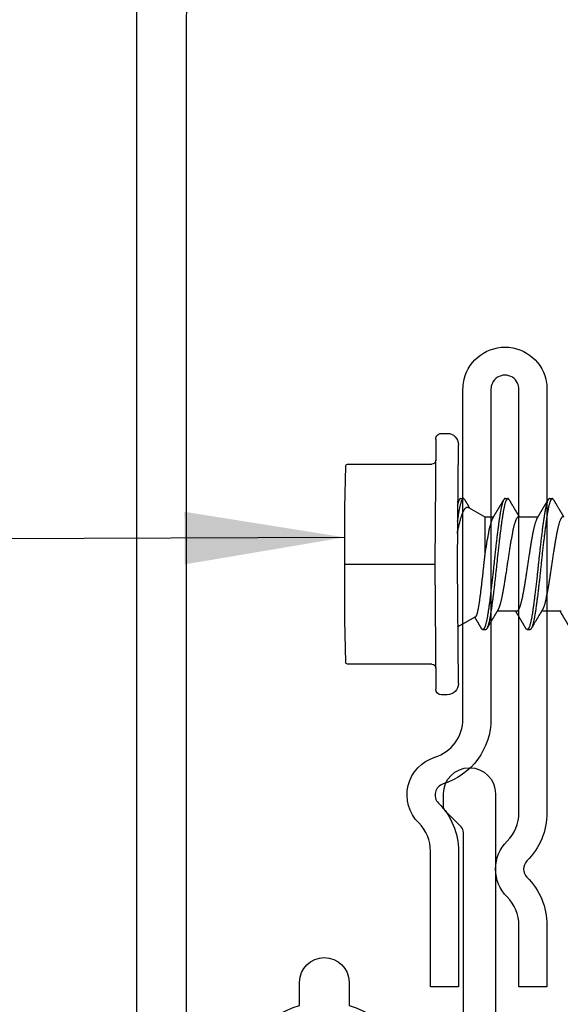
# Model space of a CAD drawing. Extents: x -159 to 648, y -2004 to -1498.
# Drawn here: x 407 to 408, y -1975 to -1974 of the extents above; entities that cross this region are included whole.
import ezdxf

# ---------------------------------------------------------------- set-up
doc = ezdxf.new("R2010")
doc.units = 0
doc.header["$LTSCALE"] = 0.5
doc.header["$MEASUREMENT"] = 0
doc.layers.add('ALB 6PL', color=7, linetype='CONTINUOUS')
doc.layers.add('ALB PLCP', color=10, linetype='CONTINUOUS')
doc.layers.add('DIMS', color=92, linetype='CONTINUOUS', lineweight=15)
doc.styles.add('Arial', font='arial.ttf')
doc.dimstyles.get("Standard").update_dxf_attribs({"dimtxt": 0.15, "dimasz": 0.2, "dimexe": 0.09, "dimexo": 0.0625, "dimgap": 0.1, "dimtad": 1, "dimzin": 0, "dimdsep": 46, "dimtxsty": 'Arial', "dimcen": 0.09, "dimclrd": 256, "dimclre": 256, "dimclrt": 256, "dimadec": 3, "dimazin": 0, "dimtfac": 1, "dimtofl": 0, "dimtmove": 0, "dimatfit": 3, "dimfxl": 1, "dimtfillclr": 256, "dimtolj": 1, "dimtzin": 0, "dimarcsym": 0})

# ---------------------------------------------------------------- blocks, each defined once
blk = doc.blocks.new('#8X58-HWH-SD-TEK')
at = {"layer": 'ALB PLCP', "lineweight": 30}
for p, q in [((-0.059, 0.1297), (-0.059, 0.1053)), ((0.082, 0.1152), (0.082, 0.1187)), ((0.059, 0.0764), (0.059, 0.1009)), ((-0.082, 0.0909), (-0.082, 0.0874)), ((-0.059, 0.0742), (-0.059, 0.0497)), ((0.082, 0.0597), (0.082, 0.0631)), ((0.059, 0.0345), (0.059, 0.0453)), ((-0.082, 0.0354), (-0.082, 0.0319)), ((0.0709, 0.014), (0.059, 0.0345)), ((-0.0659, 0.0226), (-0.079, 0)), ((0, 0), (-0.1494, 0.0012)), ((0.1494, 0.0012), (0, 0)), ((0.079, 0), (0.0783, 0.0012)), ((0.082, 0.0041), (0.082, 0.0076)), ((-0.1635, -0.0128), (-0.1635, -0.0199)), ((0.1635, -0.0199), (0.1635, -0.0128)), ((0, -0.0282), (-0.1564, -0.027)), ((-0.125, -0.0319), (-0.125, -0.1372)), ((0.1564, -0.027), (0, -0.0282)), ((0.125, -0.1372), (0.125, -0.0319)), ((-0.0707, -0.141), (-0.1225, -0.1397)), ((0.0707, -0.141), (-0.0707, -0.141)), ((0.1225, -0.1397), (0.0707, -0.141))]:
    blk.add_line(p, q, dxfattribs=at)
at = {"layer": 'ALB PLCP', "ltscale": 0.09375}
blk.add_line((0, -0.141), (0, -0.0282), dxfattribs=at)
at = {"layer": 'ALB PLCP', "lineweight": 30}
for centre, radius, start, end in [((-0.1494, -0.0128), 0.0141, 90, 180), ((0.1494, -0.0128), 0.0141, 0, 90), ((-0.1564, -0.0199), 0.00705, 180, 270), ((0.1564, -0.0199), 0.00705, 270, 0), ((-0.13, -0.0319), 0.005, 0, 90), ((0.13, -0.0319), 0.005, 90, 180), ((-0.1225, -0.1372), 0.0025, 180, 270), ((0.1225, -0.1372), 0.0025, 270, 0)]:
    blk.add_arc(centre, radius, start, end, dxfattribs=at)
for points, knots in [([(-0.0806, 0.1414), (-0.0803, 0.1412), (-0.0797, 0.1409), (-0.0789, 0.1404), (-0.0782, 0.14), (-0.0776, 0.1396), (-0.0771, 0.1393), (-0.0767, 0.1391), (-0.0764, 0.1389), (-0.0761, 0.1388), (-0.0759, 0.1386), (-0.0757, 0.1385), (-0.0755, 0.1384), (-0.0752, 0.1382), (-0.075, 0.1381), (-0.0745, 0.1378), (-0.0739, 0.1375), (-0.0731, 0.137), (-0.0724, 0.1366), (-0.0717, 0.1362), (-0.0711, 0.1358), (-0.0705, 0.1355), (-0.0699, 0.1351), (-0.0693, 0.1347), (-0.0688, 0.1344), (-0.0684, 0.1342), (-0.0681, 0.134), (-0.0678, 0.1339), (-0.0675, 0.1337), (-0.0672, 0.1335), (-0.0668, 0.1333), (-0.0664, 0.133), (-0.0658, 0.1327), (-0.0652, 0.1323), (-0.0646, 0.1319), (-0.0639, 0.1316), (-0.0634, 0.1312), (-0.0629, 0.1309), (-0.0624, 0.1306), (-0.0619, 0.1304), (-0.0615, 0.1301), (-0.061, 0.1298), (-0.0605, 0.1295), (-0.0598, 0.1291), (-0.0593, 0.1288), (-0.059, 0.1287), (-0.059, 0.1286)], [0, 0, 0, 0, 0.042573, 0.0803799, 0.1134244, 0.1417098, 0.1652388, 0.1840136, 0.1982588, 0.2076163, 0.2158273, 0.2252481, 0.2358786, 0.2477183, 0.2607669, 0.275024, 0.3088103, 0.3452406, 0.381963, 0.4102638, 0.4387354, 0.4673774, 0.4961897, 0.5246192, 0.5492595, 0.5695302, 0.5823567, 0.5925427, 0.6040217, 0.619433, 0.6382131, 0.6586042, 0.6804786, 0.7129677, 0.744785, 0.7730771, 0.7978473, 0.8219086, 0.8444142, 0.8663092, 0.8879286, 0.9069243, 0.9318557, 0.9627166, 0.9994991, 1, 1, 1, 1]), ([(0.059, 0.1319), (0.059, 0.1318), (0.059, 0.1316), (0.0589, 0.1313), (0.0586, 0.1309), (0.0582, 0.1304), (0.0576, 0.13), (0.0569, 0.1296), (0.0561, 0.1291), (0.055, 0.1287), (0.0539, 0.1282), (0.0526, 0.1277), (0.0511, 0.1273), (0.0496, 0.1268), (0.0479, 0.1264), (0.0462, 0.126), (0.0445, 0.1256), (0.0426, 0.1252), (0.0406, 0.1248), (0.0386, 0.1244), (0.0364, 0.124), (0.0341, 0.1235), (0.0318, 0.1231), (0.0294, 0.1227), (0.0269, 0.1223), (0.0244, 0.1218), (0.0218, 0.1214), (0.0191, 0.121), (0.0163, 0.1205), (0.0134, 0.12), (0.0104, 0.1196), (0.0075, 0.1191), (0.0045, 0.1187), (0.0016, 0.1183), (-0.0012, 0.1179), (-0.004, 0.1175), (-0.0067, 0.1171), (-0.0095, 0.1167), (-0.0123, 0.1162), (-0.0151, 0.1158), (-0.0178, 0.1154), (-0.0205, 0.1149), (-0.0232, 0.1145), (-0.0257, 0.1141), (-0.0282, 0.1136), (-0.0307, 0.1132), (-0.033, 0.1128), (-0.0353, 0.1124), (-0.0375, 0.1119), (-0.0397, 0.1115), (-0.0417, 0.1111), (-0.0437, 0.1107), (-0.0455, 0.1103), (-0.0473, 0.1099), (-0.0489, 0.1095), (-0.0504, 0.1091), (-0.0517, 0.1086), (-0.053, 0.1082), (-0.0542, 0.1078), (-0.0552, 0.1074), (-0.0561, 0.107), (-0.0567, 0.1066), (-0.057, 0.1065), (-0.0571, 0.1064)], [0, 0, 0, 0, 0.011697, 0.028009, 0.044154, 0.060404, 0.076741, 0.093148, 0.110921, 0.128729, 0.146548, 0.164352, 0.182118, 0.199821, 0.216434, 0.232951, 0.249354, 0.265625, 0.281799, 0.298091, 0.314513, 0.331046, 0.347672, 0.364371, 0.380825, 0.397312, 0.413813, 0.430307, 0.44809, 0.465819, 0.48347, 0.50102, 0.518448, 0.535731, 0.551905, 0.568176, 0.58458, 0.601097, 0.617711, 0.634401, 0.651148, 0.667931, 0.684731, 0.701527, 0.717998, 0.734427, 0.750793, 0.767078, 0.783892, 0.800581, 0.817125, 0.833663, 0.850345, 0.867154, 0.883102, 0.899128, 0.915215, 0.931345, 0.947501, 0.963663, 0.979815, 0.995937, 1, 1, 1, 1]), ([(0.0806, 0.1203), (0.0803, 0.1204), (0.0799, 0.1207), (0.0792, 0.1211), (0.0786, 0.1214), (0.0782, 0.1217), (0.0779, 0.1219), (0.0775, 0.1221), (0.077, 0.1224), (0.0764, 0.1227), (0.0758, 0.1231), (0.0752, 0.1235), (0.0746, 0.1238), (0.074, 0.1242), (0.0732, 0.1247), (0.0722, 0.1252), (0.071, 0.1259), (0.0699, 0.1266), (0.0689, 0.1272), (0.0681, 0.1277), (0.0673, 0.1281), (0.0665, 0.1286), (0.0658, 0.129), (0.0649, 0.1295), (0.0641, 0.13), (0.0634, 0.1305), (0.0627, 0.1309), (0.0621, 0.1312), (0.0616, 0.1315), (0.0612, 0.1317), (0.061, 0.1319), (0.0608, 0.132), (0.0606, 0.1321), (0.0604, 0.1322), (0.06, 0.1325), (0.0595, 0.1327), (0.0592, 0.1329), (0.059, 0.133)], [0, 0, 0, 0, 0.035772, 0.066389, 0.091856, 0.112173, 0.127345, 0.137588, 0.16237, 0.193745, 0.22019, 0.249717, 0.279107, 0.307443, 0.334725, 0.391824, 0.444279, 0.495069, 0.544563, 0.580746, 0.615753, 0.651059, 0.687087, 0.725893, 0.770029, 0.799069, 0.830024, 0.859919, 0.88411, 0.902549, 0.909612, 0.915598, 0.924325, 0.936822, 0.953085, 0.978708, 1, 1, 1, 1]), ([(0.0806, 0.1203), (0.0807, 0.1202), (0.0811, 0.12), (0.0815, 0.1197), (0.0818, 0.1193), (0.082, 0.119), (0.082, 0.1187), (0.0819, 0.1183), (0.0818, 0.118), (0.0814, 0.1177), (0.081, 0.1173), (0.0805, 0.117), (0.0798, 0.1167), (0.079, 0.1163), (0.0781, 0.1159), (0.0769, 0.1155), (0.0755, 0.1151), (0.0741, 0.1147), (0.0724, 0.1144), (0.0707, 0.114), (0.0689, 0.1136), (0.067, 0.1132), (0.065, 0.1129), (0.063, 0.1125), (0.0609, 0.1122), (0.0587, 0.1118), (0.0564, 0.1115), (0.054, 0.1112), (0.0516, 0.1108), (0.049, 0.1105), (0.0463, 0.1101), (0.0436, 0.1098), (0.0408, 0.1094), (0.0381, 0.1091), (0.0353, 0.1087), (0.0324, 0.1084), (0.0296, 0.1081), (0.0265, 0.1077), (0.0232, 0.1073), (0.0197, 0.1069), (0.0162, 0.1065), (0.0127, 0.1061), (0.0092, 0.1058), (0.0057, 0.1054), (0.0023, 0.105), (-0.001, 0.1047), (-0.0042, 0.1044), (-0.0074, 0.104), (-0.0106, 0.1037), (-0.0139, 0.1033), (-0.0171, 0.103), (-0.0203, 0.1026), (-0.0235, 0.1023), (-0.0266, 0.1019), (-0.0297, 0.1015), (-0.0328, 0.1012), (-0.0357, 0.1008), (-0.0385, 0.1005), (-0.0413, 0.1001), (-0.0439, 0.0998), (-0.0465, 0.0994), (-0.0491, 0.0991), (-0.0518, 0.0987), (-0.0545, 0.0984), (-0.057, 0.098), (-0.0595, 0.0976), (-0.0618, 0.0973), (-0.0641, 0.0969), (-0.0662, 0.0965), (-0.0681, 0.0962), (-0.0699, 0.0958), (-0.0716, 0.0954), (-0.0731, 0.0951), (-0.0746, 0.0947), (-0.0759, 0.0944), (-0.0771, 0.094), (-0.0781, 0.0936), (-0.0791, 0.0933), (-0.0799, 0.0929), (-0.0806, 0.0925), (-0.0811, 0.0922), (-0.0815, 0.0919), (-0.0818, 0.0915), (-0.082, 0.0912), (-0.082, 0.091), (-0.082, 0.0909), (-0.082, 0.0909)], [0, 0, 0, 0, 0.009251, 0.021172, 0.033026, 0.044804, 0.056498, 0.068203, 0.079992, 0.091176, 0.102418, 0.113713, 0.125051, 0.136424, 0.149617, 0.162834, 0.176062, 0.189287, 0.202497, 0.215679, 0.228819, 0.240818, 0.252762, 0.264642, 0.27645, 0.288176, 0.299857, 0.311615, 0.323451, 0.335357, 0.347323, 0.35934, 0.371398, 0.382797, 0.394216, 0.405646, 0.417079, 0.428507, 0.441712, 0.454885, 0.468014, 0.481086, 0.494089, 0.507011, 0.519842, 0.531522, 0.543249, 0.555057, 0.566937, 0.578882, 0.590881, 0.602925, 0.615004, 0.627109, 0.63923, 0.651356, 0.663478, 0.674894, 0.686288, 0.697653, 0.70898, 0.720261, 0.733246, 0.746148, 0.758955, 0.771697, 0.784526, 0.797447, 0.810449, 0.822428, 0.834456, 0.846523, 0.85862, 0.870736, 0.882861, 0.894986, 0.9071, 0.919193, 0.931255, 0.943276, 0.955248, 0.966481, 0.977653, 0.988758, 0.999788, 1, 1, 1, 1]), ([(0.082, 0.1152), (0.082, 0.1152), (0.082, 0.115), (0.0819, 0.1147), (0.0816, 0.1143), (0.0812, 0.114), (0.0806, 0.1136), (0.0799, 0.1133), (0.0791, 0.1129), (0.0782, 0.1125), (0.0772, 0.1122), (0.076, 0.1118), (0.0747, 0.1114), (0.0732, 0.1111), (0.0717, 0.1107), (0.07, 0.1103), (0.0683, 0.11), (0.0665, 0.1097), (0.0647, 0.1093), (0.0628, 0.109), (0.0608, 0.1087), (0.0586, 0.1084), (0.0562, 0.108), (0.0536, 0.1076), (0.0509, 0.1073), (0.048, 0.1069), (0.0451, 0.1065), (0.0421, 0.1061), (0.039, 0.1057), (0.036, 0.1054), (0.033, 0.105), (0.03, 0.1046), (0.0269, 0.1043), (0.0237, 0.1039), (0.0205, 0.1035), (0.0174, 0.1032), (0.0141, 0.1028), (0.0109, 0.1025), (0.0077, 0.1021), (0.0045, 0.1018), (0.0013, 0.1015), (-0.0017, 0.1011), (-0.0048, 0.1008), (-0.0078, 0.1005), (-0.0108, 0.1002), (-0.014, 0.0998), (-0.0174, 0.0995), (-0.0209, 0.0991), (-0.0243, 0.0987), (-0.0277, 0.0983), (-0.0311, 0.0979), (-0.0344, 0.0975), (-0.0376, 0.0971), (-0.0405, 0.0967), (-0.0434, 0.0964), (-0.0461, 0.096), (-0.0488, 0.0957), (-0.0514, 0.0953), (-0.0538, 0.095), (-0.0562, 0.0946), (-0.0585, 0.0943), (-0.0607, 0.094), (-0.0628, 0.0936), (-0.0649, 0.0933), (-0.0668, 0.093), (-0.0685, 0.0926), (-0.0702, 0.0923), (-0.0717, 0.0919), (-0.0732, 0.0916), (-0.0746, 0.0912), (-0.076, 0.0908), (-0.0773, 0.0905), (-0.0784, 0.0901), (-0.0794, 0.0897), (-0.0802, 0.0893), (-0.0809, 0.0889), (-0.0814, 0.0885), (-0.0817, 0.0882), (-0.0819, 0.0878), (-0.082, 0.0875), (-0.082, 0.0872), (-0.0818, 0.0868), (-0.0815, 0.0865), (-0.0811, 0.0862), (-0.0808, 0.0859), (-0.0806, 0.0858)], [0, 0, 0, 0, 0.006105, 0.018921, 0.031831, 0.043737, 0.055704, 0.067722, 0.079781, 0.091871, 0.103984, 0.116108, 0.128234, 0.140351, 0.15245, 0.16452, 0.176552, 0.187853, 0.199103, 0.210295, 0.221422, 0.232476, 0.245222, 0.258061, 0.270991, 0.284001, 0.297079, 0.310212, 0.323388, 0.335494, 0.347615, 0.359741, 0.371863, 0.383969, 0.396052, 0.408099, 0.420102, 0.432052, 0.443938, 0.455752, 0.467486, 0.478496, 0.489569, 0.500712, 0.51192, 0.523183, 0.536275, 0.54942, 0.562605, 0.575817, 0.589043, 0.60227, 0.615486, 0.627578, 0.63964, 0.651661, 0.663632, 0.675543, 0.687385, 0.69915, 0.710835, 0.722554, 0.734355, 0.746229, 0.758168, 0.769476, 0.780825, 0.792208, 0.803615, 0.815039, 0.828267, 0.841493, 0.854703, 0.867886, 0.881027, 0.894115, 0.907138, 0.919007, 0.930803, 0.942515, 0.954204, 0.965975, 0.977822, 0.989738, 1, 1, 1, 1]), ([(0.0571, 0.0997), (0.0574, 0.0999), (0.0579, 0.1002), (0.0587, 0.1007), (0.0593, 0.101), (0.0598, 0.1014), (0.0602, 0.1016), (0.0605, 0.1017), (0.0607, 0.1019), (0.0609, 0.102), (0.061, 0.1021), (0.0612, 0.1022), (0.0615, 0.1023), (0.0618, 0.1025), (0.0623, 0.1028), (0.0628, 0.1031), (0.0632, 0.1034), (0.0637, 0.1037), (0.0642, 0.1039), (0.0646, 0.1042), (0.0651, 0.1045), (0.0656, 0.1048), (0.0662, 0.1051), (0.0667, 0.1054), (0.0671, 0.1057), (0.0675, 0.1059), (0.0679, 0.1061), (0.0682, 0.1063), (0.0685, 0.1065), (0.069, 0.1068), (0.0696, 0.1071), (0.0703, 0.1075), (0.0711, 0.108), (0.0718, 0.1084), (0.0725, 0.1088), (0.073, 0.1091), (0.0736, 0.1095), (0.0742, 0.1098), (0.0748, 0.1102), (0.0756, 0.1106), (0.0764, 0.1111), (0.0773, 0.1117), (0.0783, 0.1123), (0.0794, 0.1129), (0.0802, 0.1134), (0.0806, 0.1136)], [0, 0, 0, 0, 0.037452, 0.069936, 0.097446, 0.119974, 0.135044, 0.146593, 0.154619, 0.160653, 0.16804, 0.176897, 0.187225, 0.199026, 0.220543, 0.242765, 0.263011, 0.281281, 0.302918, 0.321078, 0.340301, 0.362599, 0.387976, 0.408896, 0.428175, 0.445746, 0.460328, 0.469565, 0.484956, 0.505203, 0.530309, 0.560272, 0.594177, 0.631384, 0.653664, 0.676981, 0.701335, 0.726729, 0.753702, 0.785168, 0.819353, 0.857925, 0.900887, 0.948244, 1, 1, 1, 1]), ([(-0.0571, 0.1064), (-0.0574, 0.1062), (-0.058, 0.1059), (-0.0588, 0.1054), (-0.0594, 0.105), (-0.06, 0.1047), (-0.0604, 0.1044), (-0.0607, 0.1043), (-0.0609, 0.1041), (-0.0611, 0.104), (-0.0614, 0.1039), (-0.0617, 0.1036), (-0.0622, 0.1034), (-0.0628, 0.103), (-0.0636, 0.1025), (-0.0645, 0.102), (-0.0653, 0.1015), (-0.0662, 0.101), (-0.0671, 0.1005), (-0.068, 0.1), (-0.0689, 0.0994), (-0.0699, 0.0988), (-0.0711, 0.0981), (-0.0722, 0.0974), (-0.0735, 0.0967), (-0.0746, 0.096), (-0.0755, 0.0955), (-0.0761, 0.0952), (-0.0766, 0.0949), (-0.0771, 0.0946), (-0.0774, 0.0944), (-0.0777, 0.0942), (-0.078, 0.0941), (-0.0783, 0.0939), (-0.0787, 0.0936), (-0.0793, 0.0933), (-0.0799, 0.0929), (-0.0804, 0.0927), (-0.0806, 0.0925)], [0, 0, 0, 0, 0.039859, 0.074313, 0.103351, 0.126964, 0.144888, 0.157552, 0.165194, 0.172817, 0.182416, 0.197975, 0.216926, 0.239231, 0.279328, 0.315895, 0.348932, 0.388346, 0.426117, 0.463119, 0.501286, 0.547448, 0.594839, 0.643893, 0.697447, 0.755984, 0.783307, 0.809264, 0.832143, 0.851943, 0.868662, 0.876708, 0.886733, 0.900966, 0.919407, 0.942058, 0.968922, 1, 1, 1, 1]), ([(0.0571, 0.0997), (0.057, 0.0997), (0.0567, 0.0995), (0.0561, 0.0991), (0.055, 0.0987), (0.0539, 0.0982), (0.0526, 0.0978), (0.0511, 0.0973), (0.0496, 0.0968), (0.0479, 0.0964), (0.0462, 0.096), (0.0445, 0.0956), (0.0426, 0.0952), (0.0406, 0.0948), (0.0386, 0.0944), (0.0364, 0.094), (0.0341, 0.0936), (0.0318, 0.0931), (0.0294, 0.0927), (0.0269, 0.0923), (0.0244, 0.0918), (0.0218, 0.0914), (0.0191, 0.091), (0.0163, 0.0905), (0.0134, 0.0901), (0.0104, 0.0896), (0.0075, 0.0892), (0.0045, 0.0887), (0.0016, 0.0883), (-0.0012, 0.0879), (-0.004, 0.0875), (-0.0067, 0.0871), (-0.0095, 0.0867), (-0.0123, 0.0863), (-0.0151, 0.0858), (-0.0178, 0.0854), (-0.0205, 0.0849), (-0.0232, 0.0845), (-0.0257, 0.0841), (-0.0282, 0.0836), (-0.0307, 0.0832), (-0.033, 0.0828), (-0.0353, 0.0824), (-0.0376, 0.0819), (-0.0398, 0.0815), (-0.042, 0.0811), (-0.044, 0.0807), (-0.0459, 0.0802), (-0.0477, 0.0798), (-0.0493, 0.0794), (-0.0508, 0.0789), (-0.0522, 0.0785), (-0.0535, 0.0781), (-0.0546, 0.0776), (-0.0557, 0.0772), (-0.0565, 0.0768), (-0.0573, 0.0763), (-0.0579, 0.0759), (-0.0584, 0.0755), (-0.0588, 0.0751), (-0.059, 0.0747), (-0.0591, 0.0744), (-0.059, 0.0742), (-0.059, 0.0742)], [0, 0, 0, 0, 0.003712, 0.021476, 0.039274, 0.057083, 0.074878, 0.092635, 0.110328, 0.126932, 0.143441, 0.159835, 0.176098, 0.192263, 0.208547, 0.224959, 0.241483, 0.2581, 0.274791, 0.291236, 0.307715, 0.324206, 0.340692, 0.358465, 0.376185, 0.393827, 0.411368, 0.428786, 0.44606, 0.462225, 0.478488, 0.494883, 0.511392, 0.527996, 0.544677, 0.561415, 0.57819, 0.594981, 0.611768, 0.62823, 0.64465, 0.661008, 0.677285, 0.69475, 0.71208, 0.729253, 0.746456, 0.763813, 0.781302, 0.797894, 0.814565, 0.831296, 0.848066, 0.864856, 0.881645, 0.898411, 0.915136, 0.931798, 0.948379, 0.964565, 0.980638, 0.996579, 1, 1, 1, 1]), ([(-0.0806, 0.0858), (-0.0803, 0.0857), (-0.0797, 0.0853), (-0.0789, 0.0848), (-0.0782, 0.0844), (-0.0776, 0.0841), (-0.0771, 0.0838), (-0.0767, 0.0835), (-0.0764, 0.0833), (-0.0761, 0.0832), (-0.0759, 0.0831), (-0.0757, 0.083), (-0.0755, 0.0828), (-0.0752, 0.0827), (-0.075, 0.0825), (-0.0745, 0.0823), (-0.0739, 0.0819), (-0.0731, 0.0814), (-0.0724, 0.081), (-0.0717, 0.0806), (-0.0711, 0.0803), (-0.0705, 0.0799), (-0.0699, 0.0795), (-0.0693, 0.0792), (-0.0688, 0.0789), (-0.0684, 0.0786), (-0.0681, 0.0784), (-0.0678, 0.0783), (-0.0675, 0.0781), (-0.0672, 0.0779), (-0.0668, 0.0777), (-0.0664, 0.0775), (-0.0658, 0.0771), (-0.0652, 0.0768), (-0.0646, 0.0764), (-0.0639, 0.076), (-0.0634, 0.0757), (-0.0629, 0.0754), (-0.0624, 0.0751), (-0.0619, 0.0748), (-0.0615, 0.0745), (-0.061, 0.0743), (-0.0605, 0.0739), (-0.0598, 0.0735), (-0.0593, 0.0733), (-0.059, 0.0731), (-0.059, 0.0731)], [0, 0, 0, 0, 0.042573, 0.08038, 0.113424, 0.14171, 0.165239, 0.184014, 0.198259, 0.207616, 0.215827, 0.225248, 0.235879, 0.247718, 0.260767, 0.275024, 0.30881, 0.345241, 0.381963, 0.410264, 0.438735, 0.467377, 0.49619, 0.524619, 0.54926, 0.56953, 0.582357, 0.592543, 0.604022, 0.619433, 0.638213, 0.658604, 0.680479, 0.712968, 0.744785, 0.773077, 0.797847, 0.821909, 0.844414, 0.866309, 0.887929, 0.906924, 0.931856, 0.962717, 0.999499, 1, 1, 1, 1]), ([(0.059, 0.0764), (0.059, 0.0763), (0.059, 0.0761), (0.0589, 0.0757), (0.0586, 0.0753), (0.0582, 0.0749), (0.0576, 0.0745), (0.0569, 0.074), (0.0561, 0.0736), (0.055, 0.0731), (0.0539, 0.0726), (0.0526, 0.0722), (0.0511, 0.0717), (0.0496, 0.0713), (0.0479, 0.0708), (0.0462, 0.0704), (0.0445, 0.07), (0.0426, 0.0696), (0.0406, 0.0692), (0.0386, 0.0688), (0.0364, 0.0684), (0.0341, 0.068), (0.0318, 0.0676), (0.0294, 0.0671), (0.0269, 0.0667), (0.0244, 0.0663), (0.0218, 0.0658), (0.0191, 0.0654), (0.0163, 0.0649), (0.0134, 0.0645), (0.0104, 0.064), (0.0075, 0.0636), (0.0045, 0.0632), (0.0016, 0.0627), (-0.0012, 0.0623), (-0.004, 0.0619), (-0.0067, 0.0615), (-0.0095, 0.0611), (-0.0123, 0.0607), (-0.0151, 0.0602), (-0.0178, 0.0598), (-0.0205, 0.0594), (-0.0232, 0.0589), (-0.0257, 0.0585), (-0.0282, 0.0581), (-0.0307, 0.0576), (-0.033, 0.0572), (-0.0353, 0.0568), (-0.0375, 0.0564), (-0.0397, 0.056), (-0.0417, 0.0556), (-0.0437, 0.0552), (-0.0455, 0.0547), (-0.0473, 0.0543), (-0.0489, 0.0539), (-0.0504, 0.0535), (-0.0517, 0.0531), (-0.053, 0.0527), (-0.0542, 0.0522), (-0.0552, 0.0518), (-0.0561, 0.0514), (-0.0567, 0.0511), (-0.057, 0.0509), (-0.0571, 0.0509)], [0, 0, 0, 0, 0.011697, 0.028009, 0.044154, 0.060404, 0.076741, 0.093148, 0.110921, 0.128729, 0.146548, 0.164352, 0.182118, 0.199821, 0.216434, 0.232951, 0.249354, 0.265625, 0.281799, 0.298091, 0.314513, 0.331046, 0.347672, 0.364371, 0.380825, 0.397312, 0.413813, 0.430307, 0.44809, 0.465819, 0.48347, 0.50102, 0.518448, 0.535731, 0.551905, 0.568176, 0.58458, 0.601097, 0.617711, 0.634401, 0.651148, 0.667931, 0.684731, 0.701527, 0.717998, 0.734427, 0.750793, 0.767078, 0.783892, 0.800581, 0.817125, 0.833663, 0.850345, 0.867154, 0.883102, 0.899128, 0.915215, 0.931345, 0.947501, 0.963663, 0.979815, 0.995937, 1, 1, 1, 1]), ([(0.0806, 0.0647), (0.0803, 0.0649), (0.0799, 0.0652), (0.0792, 0.0656), (0.0786, 0.0659), (0.0782, 0.0661), (0.0779, 0.0663), (0.0775, 0.0665), (0.077, 0.0668), (0.0764, 0.0672), (0.0758, 0.0675), (0.0752, 0.0679), (0.0746, 0.0683), (0.074, 0.0686), (0.0732, 0.0691), (0.0722, 0.0697), (0.071, 0.0704), (0.0699, 0.071), (0.0689, 0.0716), (0.0681, 0.0721), (0.0673, 0.0726), (0.0665, 0.073), (0.0658, 0.0735), (0.0649, 0.074), (0.0641, 0.0745), (0.0634, 0.0749), (0.0627, 0.0753), (0.0621, 0.0757), (0.0616, 0.076), (0.0612, 0.0762), (0.061, 0.0763), (0.0608, 0.0764), (0.0606, 0.0765), (0.0604, 0.0767), (0.06, 0.0769), (0.0595, 0.0772), (0.0592, 0.0774), (0.059, 0.0775)], [0, 0, 0, 0, 0.035772, 0.066389, 0.091856, 0.112173, 0.127345, 0.137588, 0.16237, 0.193745, 0.22019, 0.249717, 0.279107, 0.307443, 0.334725, 0.391824, 0.444279, 0.495069, 0.544563, 0.580746, 0.615753, 0.651059, 0.687087, 0.725893, 0.770029, 0.799069, 0.830024, 0.859919, 0.88411, 0.902549, 0.909612, 0.915598, 0.924325, 0.936822, 0.953085, 0.978708, 1, 1, 1, 1]), ([(0.0806, 0.0647), (0.0807, 0.0646), (0.0811, 0.0644), (0.0815, 0.0641), (0.0818, 0.0638), (0.082, 0.0634), (0.082, 0.0631), (0.0819, 0.0628), (0.0818, 0.0625), (0.0814, 0.0621), (0.081, 0.0618), (0.0805, 0.0615), (0.0798, 0.0611), (0.079, 0.0608), (0.0781, 0.0604), (0.0769, 0.06), (0.0755, 0.0596), (0.0741, 0.0592), (0.0724, 0.0588), (0.0707, 0.0584), (0.0689, 0.058), (0.067, 0.0577), (0.065, 0.0573), (0.063, 0.057), (0.0609, 0.0566), (0.0587, 0.0563), (0.0564, 0.056), (0.054, 0.0556), (0.0516, 0.0553), (0.049, 0.0549), (0.0463, 0.0546), (0.0436, 0.0542), (0.0408, 0.0539), (0.0381, 0.0535), (0.0353, 0.0532), (0.0324, 0.0528), (0.0296, 0.0525), (0.0265, 0.0521), (0.0232, 0.0518), (0.0197, 0.0514), (0.0162, 0.051), (0.0127, 0.0506), (0.0092, 0.0502), (0.0057, 0.0498), (0.0023, 0.0495), (-0.001, 0.0491), (-0.0042, 0.0488), (-0.0074, 0.0485), (-0.0106, 0.0481), (-0.0139, 0.0478), (-0.0171, 0.0474), (-0.0203, 0.0471), (-0.0235, 0.0467), (-0.0266, 0.0463), (-0.0297, 0.046), (-0.0328, 0.0456), (-0.0357, 0.0452), (-0.0385, 0.0449), (-0.0413, 0.0446), (-0.0439, 0.0442), (-0.0465, 0.0439), (-0.0491, 0.0435), (-0.0518, 0.0432), (-0.0545, 0.0428), (-0.057, 0.0424), (-0.0595, 0.0421), (-0.0618, 0.0417), (-0.0641, 0.0413), (-0.0662, 0.041), (-0.0681, 0.0406), (-0.0699, 0.0403), (-0.0716, 0.0399), (-0.0731, 0.0395), (-0.0746, 0.0392), (-0.0759, 0.0388), (-0.0771, 0.0384), (-0.0781, 0.0381), (-0.0791, 0.0377), (-0.0799, 0.0373), (-0.0806, 0.037), (-0.0811, 0.0366), (-0.0815, 0.0363), (-0.0818, 0.036), (-0.082, 0.0357), (-0.082, 0.0355), (-0.082, 0.0354), (-0.082, 0.0354)], [0, 0, 0, 0, 0.009251, 0.021172, 0.033026, 0.044804, 0.056498, 0.068203, 0.079992, 0.091176, 0.102418, 0.113713, 0.125051, 0.136424, 0.149617, 0.162834, 0.176062, 0.189287, 0.202497, 0.215679, 0.228819, 0.240818, 0.252762, 0.264642, 0.27645, 0.288176, 0.299857, 0.311615, 0.323451, 0.335357, 0.347323, 0.35934, 0.371398, 0.382797, 0.394216, 0.405646, 0.417079, 0.428507, 0.441712, 0.454885, 0.468014, 0.481086, 0.494089, 0.507011, 0.519842, 0.531522, 0.543249, 0.555057, 0.566937, 0.578882, 0.590881, 0.602925, 0.615004, 0.627109, 0.63923, 0.651356, 0.663478, 0.674894, 0.686288, 0.697653, 0.70898, 0.720261, 0.733246, 0.746148, 0.758955, 0.771697, 0.784526, 0.797447, 0.810449, 0.822428, 0.834456, 0.846523, 0.85862, 0.870736, 0.882861, 0.894986, 0.9071, 0.919193, 0.931255, 0.943276, 0.955248, 0.966481, 0.977653, 0.988758, 0.999788, 1, 1, 1, 1]), ([(0.082, 0.0597), (0.082, 0.0596), (0.082, 0.0594), (0.0819, 0.0591), (0.0816, 0.0588), (0.0812, 0.0584), (0.0806, 0.0581), (0.0799, 0.0577), (0.0791, 0.0573), (0.0782, 0.057), (0.0772, 0.0566), (0.076, 0.0562), (0.0747, 0.0559), (0.0732, 0.0555), (0.0717, 0.0552), (0.07, 0.0548), (0.0683, 0.0544), (0.0665, 0.0541), (0.0647, 0.0538), (0.0628, 0.0534), (0.0608, 0.0531), (0.0586, 0.0528), (0.0562, 0.0525), (0.0536, 0.0521), (0.0509, 0.0517), (0.048, 0.0513), (0.0451, 0.051), (0.0421, 0.0506), (0.039, 0.0502), (0.036, 0.0498), (0.033, 0.0494), (0.03, 0.0491), (0.0269, 0.0487), (0.0237, 0.0483), (0.0205, 0.048), (0.0174, 0.0476), (0.0141, 0.0473), (0.0109, 0.0469), (0.0077, 0.0466), (0.0045, 0.0462), (0.0013, 0.0459), (-0.0017, 0.0456), (-0.0048, 0.0453), (-0.0078, 0.045), (-0.0108, 0.0446), (-0.014, 0.0443), (-0.0174, 0.0439), (-0.0209, 0.0435), (-0.0243, 0.0431), (-0.0277, 0.0427), (-0.0311, 0.0423), (-0.0344, 0.0419), (-0.0376, 0.0415), (-0.0405, 0.0412), (-0.0434, 0.0408), (-0.0461, 0.0405), (-0.0488, 0.0401), (-0.0514, 0.0398), (-0.0538, 0.0394), (-0.0562, 0.0391), (-0.0585, 0.0388), (-0.0607, 0.0384), (-0.0628, 0.0381), (-0.0649, 0.0377), (-0.0668, 0.0374), (-0.0685, 0.0371), (-0.0702, 0.0367), (-0.0717, 0.0364), (-0.0732, 0.036), (-0.0746, 0.0357), (-0.076, 0.0353), (-0.0773, 0.0349), (-0.0784, 0.0345), (-0.0794, 0.0341), (-0.0802, 0.0337), (-0.0809, 0.0333), (-0.0814, 0.033), (-0.0817, 0.0326), (-0.0819, 0.0323), (-0.082, 0.0319), (-0.082, 0.0316), (-0.0818, 0.0313), (-0.0815, 0.0309), (-0.0811, 0.0306), (-0.0808, 0.0304), (-0.0806, 0.0303)], [0, 0, 0, 0, 0.006105, 0.018921, 0.031831, 0.043737, 0.055704, 0.067722, 0.079781, 0.091871, 0.103984, 0.116108, 0.128234, 0.140351, 0.15245, 0.16452, 0.176552, 0.187853, 0.199103, 0.210295, 0.221422, 0.232476, 0.245222, 0.258061, 0.270991, 0.284001, 0.297079, 0.310212, 0.323388, 0.335494, 0.347615, 0.359741, 0.371863, 0.383969, 0.396052, 0.408099, 0.420102, 0.432052, 0.443938, 0.455752, 0.467486, 0.478496, 0.489569, 0.500712, 0.51192, 0.523183, 0.536275, 0.54942, 0.562605, 0.575817, 0.589043, 0.60227, 0.615486, 0.627578, 0.63964, 0.651661, 0.663632, 0.675543, 0.687385, 0.69915, 0.710835, 0.722554, 0.734355, 0.746229, 0.758168, 0.769476, 0.780825, 0.792208, 0.803615, 0.815039, 0.828267, 0.841493, 0.854703, 0.867886, 0.881027, 0.894115, 0.907138, 0.919007, 0.930803, 0.942515, 0.954204, 0.965975, 0.977822, 0.989738, 1, 1, 1, 1]), ([(-0.0571, 0.0509), (-0.0574, 0.0507), (-0.058, 0.0503), (-0.0588, 0.0499), (-0.0594, 0.0495), (-0.06, 0.0491), (-0.0604, 0.0489), (-0.0607, 0.0487), (-0.0609, 0.0486), (-0.0611, 0.0485), (-0.0614, 0.0483), (-0.0617, 0.0481), (-0.0622, 0.0478), (-0.0628, 0.0474), (-0.0636, 0.047), (-0.0645, 0.0465), (-0.0653, 0.046), (-0.0662, 0.0455), (-0.0671, 0.0449), (-0.068, 0.0444), (-0.0689, 0.0438), (-0.0699, 0.0432), (-0.0711, 0.0426), (-0.0722, 0.0419), (-0.0735, 0.0411), (-0.0746, 0.0405), (-0.0755, 0.04), (-0.0761, 0.0396), (-0.0766, 0.0393), (-0.0771, 0.039), (-0.0774, 0.0388), (-0.0777, 0.0387), (-0.078, 0.0385), (-0.0783, 0.0383), (-0.0787, 0.0381), (-0.0793, 0.0377), (-0.0799, 0.0374), (-0.0804, 0.0371), (-0.0806, 0.037)], [0, 0, 0, 0, 0.039859, 0.074313, 0.103351, 0.126964, 0.144888, 0.157552, 0.165194, 0.172817, 0.182416, 0.197975, 0.216926, 0.239231, 0.279328, 0.315895, 0.348932, 0.388346, 0.426117, 0.463119, 0.501286, 0.547448, 0.594839, 0.643893, 0.697447, 0.755984, 0.783307, 0.809264, 0.832143, 0.851943, 0.868662, 0.876708, 0.886733, 0.900966, 0.919407, 0.942058, 0.968922, 1, 1, 1, 1]), ([(0.0571, 0.0442), (0.0574, 0.0443), (0.0579, 0.0447), (0.0587, 0.0451), (0.0593, 0.0455), (0.0598, 0.0458), (0.0602, 0.046), (0.0605, 0.0462), (0.0607, 0.0463), (0.0609, 0.0464), (0.061, 0.0465), (0.0612, 0.0466), (0.0615, 0.0468), (0.0618, 0.047), (0.0623, 0.0472), (0.0628, 0.0475), (0.0632, 0.0478), (0.0637, 0.0481), (0.0642, 0.0484), (0.0646, 0.0486), (0.0651, 0.0489), (0.0656, 0.0492), (0.0662, 0.0495), (0.0667, 0.0499), (0.0671, 0.0501), (0.0675, 0.0504), (0.0679, 0.0505), (0.0682, 0.0507), (0.0685, 0.0509), (0.069, 0.0512), (0.0696, 0.0516), (0.0703, 0.052), (0.0711, 0.0524), (0.0718, 0.0529), (0.0725, 0.0533), (0.073, 0.0536), (0.0736, 0.0539), (0.0742, 0.0543), (0.0748, 0.0547), (0.0756, 0.0551), (0.0764, 0.0556), (0.0773, 0.0561), (0.0783, 0.0567), (0.0794, 0.0574), (0.0802, 0.0578), (0.0806, 0.0581)], [0, 0, 0, 0, 0.037452, 0.069936, 0.097446, 0.119974, 0.135044, 0.146593, 0.154619, 0.160653, 0.16804, 0.176897, 0.187225, 0.199026, 0.220543, 0.242765, 0.263011, 0.281281, 0.302918, 0.321078, 0.340301, 0.362599, 0.387976, 0.408896, 0.428175, 0.445746, 0.460328, 0.469565, 0.484956, 0.505203, 0.530309, 0.560272, 0.594177, 0.631384, 0.653664, 0.676981, 0.701335, 0.726729, 0.753702, 0.785168, 0.819353, 0.857925, 0.900887, 0.948244, 1, 1, 1, 1]), ([(0.0571, 0.0442), (0.057, 0.0441), (0.0567, 0.0439), (0.0561, 0.0436), (0.055, 0.0431), (0.0539, 0.0427), (0.0526, 0.0422), (0.0511, 0.0417), (0.0496, 0.0413), (0.0479, 0.0409), (0.0462, 0.0404), (0.0445, 0.04), (0.0426, 0.0396), (0.0406, 0.0392), (0.0386, 0.0388), (0.0364, 0.0384), (0.0341, 0.038), (0.0318, 0.0376), (0.0294, 0.0371), (0.0269, 0.0367), (0.0244, 0.0363), (0.0218, 0.0359), (0.0191, 0.0354), (0.0163, 0.035), (0.0144, 0.0347), (0.0134, 0.0345)], [0, 0, 0, 0, 0.009881, 0.05717, 0.104551, 0.15196, 0.199332, 0.2466, 0.293702, 0.337904, 0.381851, 0.425494, 0.468786, 0.511819, 0.555167, 0.598859, 0.642847, 0.687083, 0.731515, 0.775294, 0.81916, 0.863062, 0.906948, 0.954262, 1, 1, 1, 1]), ([(-0.0806, 0.0303), (-0.0803, 0.0301), (-0.0797, 0.0298), (-0.0789, 0.0293), (-0.0782, 0.0289), (-0.0776, 0.0285), (-0.0771, 0.0282), (-0.0767, 0.028), (-0.0764, 0.0278), (-0.0761, 0.0276), (-0.0759, 0.0275), (-0.0757, 0.0274), (-0.0755, 0.0273), (-0.0752, 0.0271), (-0.075, 0.027), (-0.0745, 0.0267), (-0.0739, 0.0263), (-0.0731, 0.0259), (-0.0724, 0.0255), (-0.0717, 0.0251), (-0.0711, 0.0247), (-0.0705, 0.0243), (-0.0699, 0.024), (-0.0693, 0.0236), (-0.0688, 0.0233), (-0.0684, 0.0231), (-0.0681, 0.0229), (-0.0678, 0.0227), (-0.0675, 0.0226), (-0.0672, 0.0224), (-0.0668, 0.0222), (-0.0665, 0.022), (-0.0664, 0.0219), (-0.0663, 0.0219)], [0, 0, 0, 0, 0.0644128, 0.1216145, 0.1716108, 0.2144065, 0.2500057, 0.2784119, 0.2999648, 0.3141226, 0.3265459, 0.3407996, 0.3568834, 0.3747968, 0.3945393, 0.4161103, 0.4672289, 0.5223478, 0.5779086, 0.6207277, 0.663805, 0.7071403, 0.7507332, 0.7937469, 0.8310276, 0.8616971, 0.8811035, 0.8965149, 0.9138825, 0.9371998, 0.965614, 0.9964657, 1, 1, 1, 1]), ([(0.0134, 0.0345), (0.0127, 0.0344), (0.0111, 0.0342), (0.0087, 0.034), (0.0063, 0.0337), (0.0039, 0.0334), (0.0014, 0.0332), (-0.0011, 0.0329), (-0.0036, 0.0326), (-0.0061, 0.0324), (-0.0086, 0.0321), (-0.011, 0.0318), (-0.0135, 0.0316), (-0.0159, 0.0313), (-0.0184, 0.031), (-0.0208, 0.0307), (-0.0233, 0.0304), (-0.0257, 0.0302), (-0.028, 0.0299), (-0.0304, 0.0296), (-0.0327, 0.0293), (-0.0349, 0.029), (-0.0371, 0.0288), (-0.0393, 0.0285), (-0.0414, 0.0282), (-0.0435, 0.0279), (-0.0454, 0.0277), (-0.0472, 0.0274), (-0.049, 0.0272), (-0.0507, 0.0269), (-0.0524, 0.0266), (-0.0539, 0.0264), (-0.0554, 0.0261), (-0.0569, 0.0258), (-0.0582, 0.0255), (-0.0594, 0.0252), (-0.0605, 0.025), (-0.0616, 0.0247), (-0.0625, 0.0244), (-0.0634, 0.0241), (-0.0641, 0.0238), (-0.0647, 0.0235), (-0.0652, 0.0233), (-0.0656, 0.023), (-0.0658, 0.0228), (-0.0659, 0.0226), (-0.0659, 0.0226)], [0, 0, 0, 0, 0.021589, 0.043179, 0.064919, 0.086658, 0.108866, 0.131074, 0.153436, 0.175799, 0.197686, 0.219573, 0.241601, 0.263629, 0.286103, 0.308576, 0.331203, 0.35383, 0.376501, 0.399172, 0.422001, 0.44483, 0.468156, 0.491481, 0.514979, 0.538477, 0.56113, 0.583784, 0.606582, 0.62938, 0.65263, 0.67588, 0.699284, 0.722688, 0.746368, 0.770047, 0.793889, 0.817732, 0.842089, 0.866447, 0.890983, 0.915518, 0.939274, 0.963031, 0.986951, 1, 1, 1, 1]), ([(0.059, 0.0345), (0.059, 0.0345), (0.059, 0.0345), (0.059, 0.0345), (0.0588, 0.0345), (0.0585, 0.0345), (0.0581, 0.0345), (0.0576, 0.0345), (0.057, 0.0345), (0.0563, 0.0345), (0.0555, 0.0345), (0.0546, 0.0345), (0.0536, 0.0345), (0.0525, 0.0345), (0.0513, 0.0345), (0.05, 0.0345), (0.0487, 0.0345), (0.0472, 0.0345), (0.0457, 0.0345), (0.044, 0.0345), (0.0423, 0.0345), (0.0405, 0.0345), (0.0387, 0.0345), (0.0368, 0.0345), (0.0348, 0.0345), (0.0328, 0.0345), (0.0307, 0.0345), (0.0285, 0.0345), (0.0263, 0.0345), (0.0239, 0.0345), (0.0214, 0.0345), (0.0188, 0.0345), (0.0162, 0.0345), (0.0144, 0.0345), (0.0134, 0.0345)], [0, 0, 0, 0, 0.008935, 0.040716, 0.072731, 0.104746, 0.135636, 0.166526, 0.19763, 0.228735, 0.260516, 0.292297, 0.324312, 0.356327, 0.387217, 0.418107, 0.449212, 0.480316, 0.512097, 0.543878, 0.575893, 0.607908, 0.638798, 0.669688, 0.700793, 0.731897, 0.763678, 0.795459, 0.827474, 0.85949, 0.894461, 0.929432, 0.964716, 1, 1, 1, 1]), ([(0.0387, 0), (0.0394, 0.0001), (0.041, 0.0005), (0.0433, 0.001), (0.0459, 0.0015), (0.0484, 0.0021), (0.0508, 0.0027), (0.0532, 0.0033), (0.0553, 0.0038), (0.0574, 0.0044), (0.0593, 0.0049), (0.061, 0.0055), (0.0627, 0.0061), (0.0642, 0.0067), (0.0656, 0.0073), (0.0669, 0.008), (0.0679, 0.0086), (0.0688, 0.0092), (0.0696, 0.0097), (0.0702, 0.0103), (0.0707, 0.0109), (0.071, 0.0114), (0.0712, 0.012), (0.0713, 0.0126), (0.0712, 0.0132), (0.0711, 0.0136), (0.0709, 0.0139), (0.0709, 0.014)], [0, 0, 0, 0, 0.029635, 0.071771, 0.113908, 0.156961, 0.200013, 0.243384, 0.286755, 0.328458, 0.370162, 0.412202, 0.454243, 0.497351, 0.540459, 0.583938, 0.627416, 0.666202, 0.704989, 0.744044, 0.783099, 0.822998, 0.862898, 0.903089, 0.943281, 0.982167, 1, 1, 1, 1]), ([(0.0806, 0.0092), (0.0803, 0.0093), (0.0799, 0.0096), (0.0792, 0.01), (0.0786, 0.0103), (0.0782, 0.0106), (0.0779, 0.0108), (0.0775, 0.011), (0.077, 0.0113), (0.0764, 0.0116), (0.0758, 0.012), (0.0752, 0.0124), (0.0746, 0.0127), (0.074, 0.0131), (0.0732, 0.0136), (0.0722, 0.0141), (0.0711, 0.0148), (0.0704, 0.0152), (0.0701, 0.0154)], [0, 0, 0, 0, 0.073522, 0.136451, 0.188792, 0.230552, 0.261734, 0.282788, 0.333722, 0.398207, 0.45256, 0.513247, 0.573653, 0.631892, 0.687966, 0.805324, 0.913135, 1, 1, 1, 1]), ([(0.0806, 0.0092), (0.0807, 0.0091), (0.0811, 0.0089), (0.0815, 0.0086), (0.0818, 0.0082), (0.082, 0.0079), (0.082, 0.0076), (0.0819, 0.0072), (0.0818, 0.0069), (0.0814, 0.0066), (0.081, 0.0062), (0.0805, 0.0059), (0.0798, 0.0056), (0.079, 0.0052), (0.0781, 0.0048), (0.0769, 0.0044), (0.0755, 0.004), (0.0741, 0.0036), (0.0724, 0.0032), (0.0707, 0.0028), (0.0689, 0.0025), (0.067, 0.0021), (0.065, 0.0017), (0.063, 0.0014), (0.0609, 0.0011), (0.0587, 0.0007), (0.0564, 0.0004), (0.0547, 0.0002), (0.0537, 0), (0.0535, 0)], [0, 0, 0, 0, 0.02945, 0.067398, 0.105133, 0.142626, 0.179852, 0.217114, 0.25464, 0.290242, 0.326031, 0.361985, 0.398077, 0.434283, 0.476281, 0.518355, 0.560463, 0.602563, 0.644615, 0.686577, 0.728407, 0.766603, 0.804625, 0.842443, 0.88003, 0.917359, 0.954542, 0.991972, 1, 1, 1, 1]), ([(0.082, 0.0041), (0.082, 0.004), (0.082, 0.0039), (0.0819, 0.0036), (0.0816, 0.0032), (0.0812, 0.0029), (0.0806, 0.0025), (0.0799, 0.0021), (0.0791, 0.0018), (0.0782, 0.0014), (0.0772, 0.0011), (0.076, 0.0007), (0.0747, 0.0003), (0.0738, 0.0001), (0.0734, 0)], [0, 0, 0, 0, 0.043913, 0.136096, 0.228952, 0.314594, 0.400668, 0.48711, 0.573849, 0.660815, 0.747938, 0.835144, 0.922362, 1, 1, 1, 1]), ([(0.0772, 0.0005), (0.077, 0.0004), (0.0767, 0.0002), (0.0763, 0.0001), (0.0761, 0)], [0, 0, 0, 0, 0.547362, 1, 1, 1, 1]), ([(0.0772, 0.0005), (0.0772, 0.0005), (0.0776, 0.0007), (0.0783, 0.0011), (0.0794, 0.0018), (0.0802, 0.0023), (0.0806, 0.0025)], [0, 0, 0, 0, 0.013088, 0.311521, 0.640482, 1, 1, 1, 1])]:
    blk.add_open_spline(points, degree=3, knots=knots, dxfattribs=at)

msp = doc.modelspace()

# ---------------------------------------------------------------- linework, layer by layer
at = {"layer": 'ALB 6PL'}
for points in [[(407.6759, -1972.4588), (407.6758, -1975.1251), (407.7383, -1975.1251, -0.299902), (407.8175, -1975.0322), (407.8175, -1975.0032, -1), (407.8793, -1975.0032), (407.8793, -1975.0322, -0.339555), (407.9593, -1975.141), (407.9528, -1975.276, -0.936667), (407.8937, -1975.2759), (407.8893, -1975.2049), (407.8893, -1975.1453, 1.009188), (407.7997, -1975.1401), (407.7964, -1975.3604, -0.55502), (407.7629, -1975.3806), (407.627, -1975.3113, -0.281982), (407.6141, -1975.2903), (407.6141, -1969.5052, -0.281982)], [(408.0224, -1975.0832), (408.0224, -1974.8157, 0.198912), (408.0195, -1974.8088), (408.0003, -1974.7895, -0.198912), (407.9974, -1974.7826), (407.9974, -1974.7674, -1), (408.0624, -1974.7674), (408.0624, -1975.3026, -0.281982)]]:
    msp.add_lwpolyline(points, format="xyb", dxfattribs=at)
at = {"layer": 'ALB PLCP', "lineweight": 30}
msp.add_lwpolyline([(408.0218, -1974.6739), (408.0218, -1974.2613, -0.035852), (408.0224, -1974.2538, -0.866025), (408.1263, -1974.2538, -0.035852), (408.1268, -1974.2613), (408.1268, -1974.7912, -0.199565), (408.1018, -1974.8515, 0.415684), (408.1018, -1974.8717, -0.199565), (408.1268, -1974.9319), (408.1268, -1975.0088), (408.0918, -1975.0088), (408.0918, -1974.9319, 0.199565), (408.0771, -1974.8965, -0.415684), (408.0771, -1974.8267, 0.199565), (408.0918, -1974.7912), (408.0918, -1974.2613, 0.111183), (408.0901, -1974.2538, 0.632455), (408.0585, -1974.2538, 0.111183), (408.0568, -1974.2613), (408.0568, -1974.6739, -0.328818), (407.9969, -1974.7551, 0.565917), (407.9911, -1974.779, -0.199901), (408.0162, -1974.8394), (408.0162, -1975.0088), (407.9812, -1975.0088), (407.9812, -1974.8394, 0.199901), (407.9664, -1974.8039, -0.565917), (407.9866, -1974.7217, 0.328818)], format="xyb", close=True, dxfattribs=at)

# ---------------------------------------------------------------- block references
at = {"layer": 'ALB PLCP', "ltscale": 0.09375, "xscale": -1, "rotation": 270}
msp.add_blockref('#8X58-HWH-SD-TEK', (408.0147, -1974.4802), dxfattribs=at)

# ---------------------------------------------------------------- leaders
at = {"layer": 'DIMS', "color": 1, "ltscale": 0.09375}
msp.add_leader([(407.8737, -1974.4467), (405.4286, -1974.4581)], dimstyle='Standard', override={"dimgap": 0.06, "dimtad": 0, "dimclrd": 1}, dxfattribs=at)

doc.saveas('drawing.dxf')
